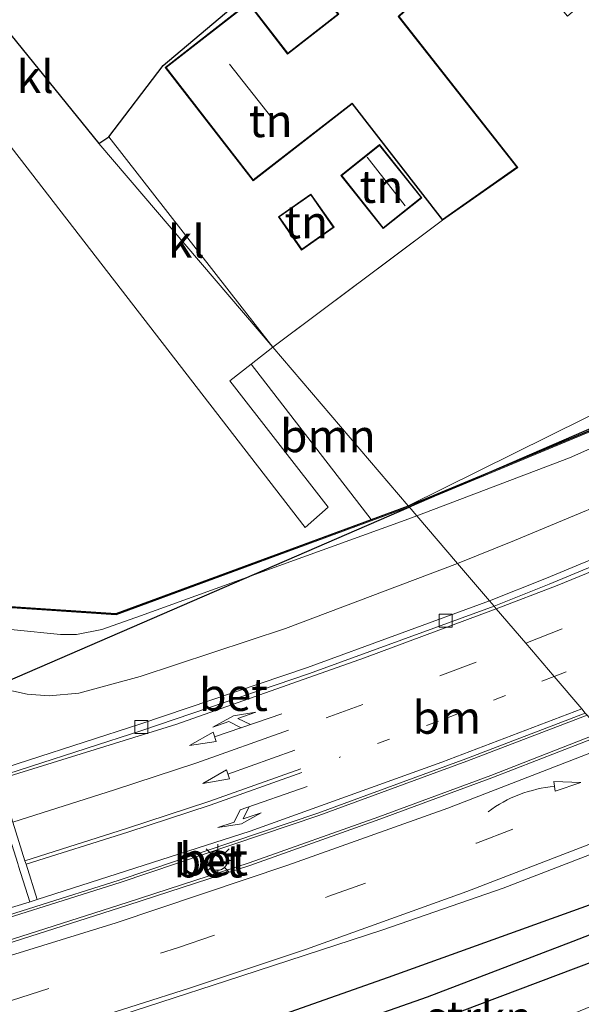
# Model space of a CAD drawing. Units: metres. Extents: x 190136 to 200011, y 356249 to 362503.
# Drawn here: x 194349 to 194392, y 359478 to 359553 of the extents above; entities that cross this region are included whole.
import ezdxf
from ezdxf.enums import TextEntityAlignment as Align

# ---------------------------------------------------------------- set-up
doc = ezdxf.new("R2010")
doc.units = ezdxf.units.M
for name, pattern in [('IE-TERREINAFSCHEIDING', [10, 8, -2]), ('VW-1-3_STREEP', [4, 1, -3]), ('VW-3-9_STREEP', [12, 3, -9])]:
    doc.linetypes.add(name, pattern=pattern)
doc.layers.get('0').update_dxf_attribs({"lineweight": 25})
for name, color, linetype, lineweight in [('B-ME-GR-BOOM-GV-B6', 93, 'Continuous', 18), ('B-ME-GR-STRUIKEN-GV-B6', 93, 'Continuous', 18), ('B-ME-GW-INSTEEKWATERGANG-L-B1', 10, 'Continuous', 25), ('B-ME-GW-KRUINLIJN-L-B1', 93, 'Continuous', 18), ('B-ME-GW-TEENLIJN-L-B1', 93, 'Continuous', 18), ('B-ME-GW-WATERGANG-GREPPEL-L-B1', 10, 'Continuous', 25), ('B-ME-IE-GRASLAND-GV-B6', 93, 'Continuous', 18), ('B-ME-IE-GRONDWERKLIJN-GROND_INGERICHT-GV-B6', 253, 'Continuous', 18), ('B-ME-IE-HULPGEOMETRIE-L-B1', 53, 'Continuous', 18), ('B-ME-IE-MEUBILAIR_WEGMEUBILAIR-LICHTMAST-S-B1', 8, 'Continuous', 18), ('B-ME-IE-TERREINAFSCHEIDING-RASTERHEKWERK-L-B1', 8, 'IE-TERREINAFSCHEIDING', 18), ('B-ME-KG-KADASTRAAL-DAKRAND-L-B1', 13, 'Continuous', 18), ('B-ME-KG-KADASTRAAL-NOKLIJN-L-B1', 13, 'Continuous', 18), ('B-ME-KG-KADASTRAAL-OPNAMEDTMGRENS-L-B1', 10, 'Continuous', 25), ('B-ME-KW-DUIKER-L-B1', 10, 'Continuous', 25), ('B-ME-KW-GELUIDSWERING-GV-B6', 8, 'Continuous', 18), ('B-ME-KW-SCHERM-L-B1', 8, 'Continuous', 18), ('B-ME-OG-BEBOUWING-GV-B6', 173, 'Continuous', 18), ('B-ME-VH-VERH_SOORT-BETON-OVERIG-GV-B6', 8, 'IE-TERREINAFSCHEIDING-NATUURLIJK-HOUTWAL', 18), ('B-ME-VH-VERH_SOORT-BITUMEN-GV-B6', 8, 'IE-TERREINAFSCHEIDING-NATUURLIJK-HOUTWAL', 18), ('B-ME-VH-VERH_SOORT-KLINKERS-GV-B6', 8, 'IE-TERREINAFSCHEIDING-NATUURLIJK-HOUTWAL', 18), ('B-ME-VV-KOLK-S-B1', 8, 'Continuous', 18), ('B-ME-VW-MARKERING-13STREEP-045-L-B1', 255, 'VW-1-3_STREEP', 18), ('B-ME-VW-MARKERING-39STREEP-015-L-B1', 255, 'VW-3-9_STREEP', 18), ('B-ME-VW-MARKERING-COMBIRE750-S-B1', 255, 'Continuous', 18), ('B-ME-VW-MARKERING-PIJLLI750-S-B1', 7, 'Continuous', 18), ('B-ME-VW-MARKERING-PIJLRD750-S-B1', 7, 'Continuous', 18), ('B-ME-VW-MARKERING-PIJLVERDRIJF750-S-B1', 7, 'Continuous', 18), ('B-ME-VW-MARKERING-STREEP-015-L-B1', 7, 'Continuous', 18)]:
    doc.layers.add(name, color=color, linetype=linetype, lineweight=lineweight)
doc.styles.add('NLCS-ISO', font='NLCS-ISO.TTF')
doc.linetypes.add('IE-TERREINAFSCHEIDING-NATUURLIJK-HOUTWAL', pattern='A,7,-1.5,[67,NLCS.SHX,S=0.75,R=45,X=0,Y=0],-1.5,7,-1.5,[70,NLCS.SHX,S=0.75,R=0,X=0,Y=0],-1.5', length=20)

# ---------------------------------------------------------------- blocks, each defined once
blk = doc.blocks.new('kolk')
blk.add_lwpolyline([(-0.5, -0.5), (0.5, -0.5), (0.5, 0.5), (-0.5, 0.5)], close=True)
blk = doc.blocks.new('pijlvr')
for p, q in [((5.532, 0.366, 0.1), (5.368, -0.366, 0.1)), ((5.45, 0, 0.1), (5.45, 0, 0.1)), ((5.45, 0, 0.1), (5.45, 0, 0.1)), ((7.451, -0.447, 0.1), (5.532, 0.366, 0.1)), ((5.368, -0.366, 0.1), (7.451, -0.447, 0.1))]:
    blk.add_line(p, q)
blk.add_arc((2.725, -9.685, 0.1), 10.061, 74.28528, 105.71472)
blk = doc.blocks.new('lantaarnpaal')
for p, q in [((-0.884, 0.884), (-0.53, 0.53)), ((0, 0.75), (0, 1.25)), ((0.53, 0.53), (0.884, 0.884)), ((-0.75, 0), (-1.25, 0)), ((0.75, 0), (1.25, 0)), ((-0.53, -0.53), (-0.884, -0.884)), ((0, -0.75), (0, -1.25)), ((0.53, -0.53), (0.884, -0.884))]:
    blk.add_line(p, q)
blk.add_circle((0, 0), 0.75)
blk = doc.blocks.new('pijll')
for p, q in [((5.7, 1.05, 0.1), (4, 0.75, 0.1)), ((7.5, 0.75, 0.1), (5.7, 1.05, 0.1)), ((0, 0, 0.1), (5.45, 0, 0.1)), ((4, 0.75, 0.1), (5.45, 0.75, 0.1)), ((5.45, 0.75, 0.1), (4.7, 0, 0.1)), ((6.2, 0.75, 0.1), (5.45, 0, 0.1)), ((7.5, 0.75, 0.1), (6.2, 0.75, 0.1))]:
    blk.add_line(p, q)
blk = doc.blocks.new('pijl')
for p, q in [((0, 0, 0.1), (5.45, 0, 0.1)), ((7.5, 0, 0.1), (5.45, 0.375, 0.1)), ((5.45, 0.375, 0.1), (5.45, -0.375, 0.1)), ((5.45, -0.375, 0.1), (7.5, 0, 0.1))]:
    blk.add_line(p, q)
blk = doc.blocks.new('pijlcr')
for p, q in [((0, 0, 0.1), (5.45, 0, 0.1)), ((3.303, -0.75, 0.1), (2.553, 0, 0.1)), ((4.053, -0.75, 0.1), (3.303, 0, 0.1)), ((5.45, 0.375, 0.1), (5.45, -0.375, 0.1)), ((7.5, 0, 0.1), (5.45, 0.375, 0.1)), ((5.45, -0.375, 0.1), (7.5, 0, 0.1)), ((1.853, -0.75, 0.1), (3.303, -0.75, 0.1)), ((3.553, -1.05, 0.1), (1.853, -0.75, 0.1)), ((5.353, -0.75, 0.1), (3.553, -1.05, 0.1)), ((5.353, -0.75, 0.1), (4.053, -0.75, 0.1))]:
    blk.add_line(p, q)

msp = doc.modelspace()

# ---------------------------------------------------------------- linework, layer by layer
at = {"layer": 'B-ME-GR-BOOM-GV-B6'}
for points in [[(194453.032, 359622.664, 28.728), (194465.123, 359630.489, 29.14), (194480.892, 359685.775, 29.14), (194482.348, 359685.357, 29.138), (194480.014, 359676.491, 29.161), (194472.274, 359644.866, 29.217), (194467.189, 359626.849, 29.157), (194463.419, 359614.945, 29.183), (194459.793, 359604.313, 29.153), (194454.111, 359590.794, 29.008), (194445.394, 359572.661, 29.008), (194435.71, 359552.919, 29.008), (194430.813, 359543.567, 29.008), (194432.7, 359542.694, 29.03), (194378.533, 359515.869, 30.203), (194368.138, 359528.034, 29.506), (194381.161, 359537.77, 29.481), (194386.953, 359541.824, 29.481), (194377.828, 359553.409, 29.481), (194385.068, 359560.194, 29.481), (194390.747, 359553.436, 29.144), (194439.283, 359595.366, 28.553), (194453.032, 359622.664, 28.728)], [(194368.138, 359528.034, 29.506), (194378.533, 359515.869, 30.203), (194375.699, 359514.825, 30.186), (194366.479, 359526.739, 29.518), (194368.138, 359528.034, 29.506)]]:
    msp.add_polyline3d(points, dxfattribs=at)
at = {"layer": 'B-ME-GR-STRUIKEN-GV-B6'}
msp.add_polyline3d([(194404.478, 359485.504, 27.508), (194406.463, 359483.181, 29.597), (194384.944, 359474.327, 29.662), (194383.447, 359473.777, 29.649), (194382.114, 359473.383, 29.601), (194377.048, 359473.031, 28.759), (194371.794, 359472.253, 27.896), (194366.328, 359471.185, 27.351), (194360.649, 359469.803, 27.037), (194366.402, 359471.716, 27.072), (194372.486, 359473.854, 27.072), (194382.67, 359477.13, 27.334), (194400.17, 359483.727, 27.499), (194404.478, 359485.504, 27.508)], dxfattribs=at)
at = {"layer": 'B-ME-GW-INSTEEKWATERGANG-L-B1'}
for points in [[(194401.73, 359488.721, 27.508), (194393.709, 359485.691, 27.504), (194376.998, 359479.686, 27.53), (194357.044, 359472.639, 27.473)], [(194360.649, 359469.803, 27.037), (194366.402, 359471.716, 27.072), (194372.486, 359473.854, 27.072), (194382.67, 359477.13, 27.334), (194400.17, 359483.727, 27.499), (194404.478, 359485.504, 27.508)]]:
    msp.add_polyline3d(points, dxfattribs=at)
at = {"layer": 'B-ME-GW-KRUINLIJN-L-B1'}
for points in [[(194494.75, 359580.785, 30.531), (194476.067, 359569.202, 30.5), (194457.849, 359558.479, 30.544), (194457.527, 359558.294, 30.544), (194456.707, 359557.579, 30.461), (194449.507, 359548.011, 30.319), (194449.33, 359547.792, 30.314), (194448.764, 359547.342, 30.301), (194440.788, 359542.912, 30.249), (194419.853, 359532.603, 30.275), (194406.162, 359526.304, 30.28), (194390.915, 359519.556, 30.267), (194379.182, 359515.109, 30.263)], [(194379.182, 359515.109, 30.263), (194378.295, 359514.769, 30.263), (194357.975, 359507.419, 30.224), (194355.007, 359506.368, 30.215), (194353.072, 359506.003, 30.185), (194351.837, 359505.98, 30.172), (194344.714, 359506.7, 30.006), (194341.852, 359506.71, 29.914), (194339.385, 359506.429, 29.853), (194336.942, 359505.89, 29.814), (194334.466, 359505.253, 29.71), (194333.457, 359505.11, 29.622), (194332.684, 359505.401, 29.609), (194331.943, 359506.022, 29.605), (194331.367, 359506.812, 29.592), (194330.739, 359508.304, 29.544), (194320.147, 359531.84, 29.182), (194317.953, 359537.158, 29.204), (194316.553, 359541.294, 29.352), (194313.806, 359546.258, 29.339), (194308.554, 359554.035, 28.982), (194302.807, 359562.495, 28.749)]]:
    msp.add_polyline3d(points, dxfattribs=at)
at = {"layer": 'B-ME-GW-TEENLIJN-L-B1'}
for points in [[(194307.67, 359549.074, 26.88), (194309.652, 359544.495, 26.889), (194312.962, 359536.679, 26.858), (194316.963, 359526.107, 26.845), (194320.814, 359517.594, 26.92), (194325.239, 359508.441, 27.033), (194327.505, 359504.701, 27.146), (194328.601, 359503.403, 27.299), (194329.764, 359502.261, 27.382), (194331.482, 359501.604, 27.386), (194333.485, 359501.314, 27.386), (194335.385, 359501.52, 27.39), (194337.461, 359502.247, 27.39), (194340.311, 359503.069, 27.399), (194342.014, 359503.264, 27.447), (194343.672, 359503.06, 27.451), (194344.945, 359502.687, 27.456), (194346.924, 359501.938, 27.486), (194349.29, 359501.406, 27.504), (194350.978, 359501.277, 27.512), (194353.254, 359501.487, 27.512), (194357.968, 359502.771, 27.582), (194369.124, 359506.458, 27.709), (194382.307, 359511.452, 27.773)], [(194449.693, 359542.863, 27.722), (194444.641, 359540.133, 27.765), (194435.775, 359535.575, 27.735), (194432.917, 359534.065, 27.744), (194425.534, 359530.345, 27.713), (194417.347, 359526.539, 27.752), (194406.747, 359521.8, 27.735), (194397.876, 359517.863, 27.731), (194386.68, 359513.197, 27.765), (194382.307, 359511.452, 27.773)]]:
    msp.add_polyline3d(points, dxfattribs=at)
at = {"layer": 'B-ME-GW-WATERGANG-GREPPEL-L-B1'}
msp.add_polyline3d([(194353.816, 359388.747, 24.491), (194350.227, 359396.695, 24.313), (194347.243, 359406.178, 24.378), (194344.288, 359416.139, 24.552), (194342.156, 359425.191, 24.766), (194340.748, 359433.103, 24.932), (194338.963, 359443.387, 25.202), (194337.154, 359454.629, 25.607), (194337.038, 359456.865, 25.668), (194337.228, 359459.71, 25.668), (194337.87, 359461.373, 25.673), (194338.848, 359462.934, 25.716), (194339.681, 359463.788, 25.799), (194341.446, 359465.054, 25.834), (194343.31, 359465.801, 25.987), (194346.99, 359467.239, 26.043), (194351.311, 359468.679, 26.017), (194361.151, 359471.827, 26.074), (194370.321, 359474.793, 26.1), (194380.002, 359478.189, 26.165), (194391.202, 359482.463, 26.257), (194403.117, 359487.097, 26.32)], dxfattribs=at)
at = {"layer": 'B-ME-IE-GRASLAND-GV-B6'}
for points in [[(194379.182, 359515.109, 30.263), (194390.915, 359519.556, 30.267), (194406.162, 359526.304, 30.28), (194419.853, 359532.603, 30.275), (194440.788, 359542.912, 30.249), (194448.764, 359547.342, 30.301), (194449.33, 359547.792, 30.314), (194449.507, 359548.011, 30.319), (194456.707, 359557.579, 30.461), (194457.527, 359558.294, 30.544), (194457.849, 359558.479, 30.544), (194476.067, 359569.202, 30.5), (194494.75, 359580.785, 30.531), (194516.693, 359595.354, 30.535), (194540.913, 359613.125, 30.591), (194566.762, 359634.074, 30.353)], [(194560.788, 359631.669, 30.379), (194539.441, 359613.55, 30.479), (194521.344, 359600.651, 30.531), (194494.902, 359582.628, 30.513), (194475.904, 359570.933, 30.401), (194457.657, 359560.625, 30.171), (194456.832, 359560.003, 30.171), (194455.375, 359558.362, 30.033), (194447.925, 359548.184, 29.834), (194414.782, 359530.923, 30.204), (194378.533, 359515.869, 30.203)], [(194378.533, 359515.869, 30.203), (194432.7, 359542.694, 29.03), (194446.501, 359549.286, 29.264), (194452.851, 359558.797, 29.132), (194455.492, 359561.44, 29.093), (194458.197, 359563.289, 29.081), (194474.868, 359573.275, 29.089), (194502.288, 359589.409, 29.144), (194539.42, 359615.711, 29.747), (194555.109, 359629.204, 29.505)], [(194555.982, 359617.844, 27.774), (194531.843, 359599.036, 27.735), (194510.773, 359584.278, 27.653), (194487.666, 359569.376, 27.657), (194464.625, 359555.546, 27.484), (194463.62, 359554.997, 27.484), (194459.612, 359553.092, 27.726), (194458.444, 359551.927, 27.726), (194454.962, 359547.465, 27.722), (194452.139, 359544.753, 27.722), (194449.693, 359542.863, 27.722), (194444.641, 359540.133, 27.765), (194435.775, 359535.575, 27.735), (194432.917, 359534.065, 27.744), (194425.534, 359530.345, 27.713), (194417.347, 359526.539, 27.752), (194406.747, 359521.8, 27.735), (194397.876, 359517.863, 27.731), (194386.68, 359513.197, 27.765), (194382.307, 359511.452, 27.773), (194379.182, 359515.109, 30.263)], [(194378.602, 359515.788, 30.205), (194414.824, 359530.831, 30.206), (194448.704, 359547.677, 30.28), (194456.546, 359558.241, 30.591), (194475.594, 359569.626, 30.574), (194483.609, 359574.1, 30.574), (194494.75, 359580.785, 30.531), (194476.067, 359569.202, 30.5), (194457.849, 359558.479, 30.544), (194457.527, 359558.294, 30.544), (194456.707, 359557.579, 30.461), (194449.507, 359548.011, 30.319), (194449.33, 359547.792, 30.314), (194448.764, 359547.342, 30.301), (194440.788, 359542.912, 30.249), (194419.853, 359532.603, 30.275), (194406.162, 359526.304, 30.28), (194390.915, 359519.556, 30.267), (194379.182, 359515.109, 30.263), (194378.602, 359515.788, 30.205)], [(194457.298, 359542.753, 27.783), (194447.108, 359537.246, 27.869), (194438.242, 359532.688, 27.839), (194435.384, 359531.178, 27.848), (194428.001, 359527.458, 27.817), (194419.814, 359523.652, 27.856), (194409.214, 359518.913, 27.839), (194400.343, 359514.976, 27.835), (194389.147, 359510.31, 27.869), (194384.774, 359508.565, 27.877), (194382.307, 359511.452, 27.773), (194386.68, 359513.197, 27.765), (194397.876, 359517.863, 27.731), (194406.747, 359521.8, 27.735), (194417.347, 359526.539, 27.752), (194425.534, 359530.345, 27.713), (194432.917, 359534.065, 27.744), (194435.775, 359535.575, 27.735), (194444.641, 359540.133, 27.765), (194449.693, 359542.863, 27.722), (194452.139, 359544.753, 27.722), (194454.962, 359547.465, 27.722)], [(194344.992, 359547.316, 29.418), (194370.634, 359514.211, 29.718), (194372.378, 359515.757, 29.592), (194364.835, 359525.456, 29.573), (194366.479, 359526.739, 29.518), (194375.699, 359514.825, 30.186), (194356.102, 359507.605, 30.065), (194331.812, 359509.227, 29.713)], [(194331.747, 359509.131, 29.714), (194356.117, 359507.504, 30.067), (194378.602, 359515.788, 30.205), (194379.182, 359515.109, 30.263), (194378.295, 359514.769, 30.263), (194357.975, 359507.419, 30.224), (194355.007, 359506.368, 30.215), (194353.072, 359506.003, 30.185), (194351.837, 359505.98, 30.172), (194344.714, 359506.7, 30.006)], [(194344.714, 359506.7, 30.006), (194351.837, 359505.98, 30.172), (194353.072, 359506.003, 30.185), (194355.007, 359506.368, 30.215), (194357.975, 359507.419, 30.224), (194378.295, 359514.769, 30.263), (194379.182, 359515.109, 30.263)], [(194379.182, 359515.109, 30.263), (194382.307, 359511.452, 27.773), (194369.124, 359506.458, 27.709), (194357.968, 359502.771, 27.582), (194353.254, 359501.487, 27.512), (194350.978, 359501.277, 27.512), (194349.29, 359501.406, 27.504), (194346.924, 359501.938, 27.486)], [(194346.924, 359501.938, 27.486), (194349.29, 359501.406, 27.504), (194350.978, 359501.277, 27.512), (194353.254, 359501.487, 27.512), (194357.968, 359502.771, 27.582), (194369.124, 359506.458, 27.709), (194382.307, 359511.452, 27.773), (194384.774, 359508.565, 27.877), (194370.805, 359503.463, 27.852), (194357.924, 359499.111, 27.709), (194345.087, 359494.964, 27.634)], [(194354.513, 359476.154, 27.634), (194364.582, 359479.416, 27.713), (194376.588, 359483.337, 27.722), (194385.821, 359486.535, 27.752), (194394.356, 359489.84, 27.77), (194399.102, 359491.796, 27.78)], [(194399.102, 359491.796, 27.78), (194401.73, 359488.721, 27.508), (194393.709, 359485.691, 27.504), (194376.998, 359479.686, 27.53), (194357.044, 359472.639, 27.473)], [(194357.044, 359472.639, 27.473), (194376.998, 359479.686, 27.53), (194393.709, 359485.691, 27.504), (194401.73, 359488.721, 27.508)], [(194401.73, 359488.721, 27.508), (194403.117, 359487.097, 26.32), (194391.202, 359482.463, 26.257), (194380.002, 359478.189, 26.165), (194370.321, 359474.793, 26.1)], [(194370.321, 359474.793, 26.1), (194380.002, 359478.189, 26.165), (194391.202, 359482.463, 26.257), (194403.117, 359487.097, 26.32)], [(194403.117, 359487.097, 26.32), (194404.478, 359485.504, 27.508), (194400.17, 359483.727, 27.499), (194382.67, 359477.13, 27.334)]]:
    msp.add_polyline3d(points, dxfattribs=at)
at = {"layer": 'B-ME-IE-GRONDWERKLIJN-GROND_INGERICHT-GV-B6'}
for points in [[(194370.99, 359556.259, 29.481), (194373.142, 359553.595, 29.481), (194369.282, 359550.599, 29.481), (194366.276, 359554.471, 29.481), (194359.876, 359549.505, 29.481), (194366.63, 359540.802, 29.481), (194374.23, 359546.7, 29.481), (194381.161, 359537.77, 29.481), (194368.138, 359528.034, 29.506), (194355.568, 359544.177, 29.511), (194359.734, 359549.648, 29.511), (194373.674, 359561.4, 29.242), (194375.015, 359559.713, 29.481), (194370.99, 359556.259, 29.481)], [(194373.359, 359541.213, 29.468), (194376.608, 359537.135, 29.468), (194379.586, 359539.507, 29.468), (194376.337, 359543.585, 29.468), (194373.359, 359541.213, 29.468)], [(194372.845, 359537.235, 29.447), (194371.064, 359539.782, 29.447), (194368.568, 359538.037, 29.447), (194370.348, 359535.49, 29.447), (194372.845, 359537.235, 29.447)]]:
    msp.add_polyline3d(points, dxfattribs=at)
at = {"layer": 'B-ME-IE-HULPGEOMETRIE-L-B1'}
msp.add_polyline3d([(194354.787, 359543.659, 29.494), (194368.138, 359528.034, 29.506), (194378.533, 359515.869, 30.203), (194378.602, 359515.788, 30.205), (194379.182, 359515.109, 30.263), (194382.307, 359511.452, 27.773), (194384.774, 359508.565, 27.877), (194385.12, 359508.159, 27.877), (194385.279, 359507.974, 27.959), (194387.548, 359505.317, 27.969), (194389.732, 359502.762, 28.023), (194391.846, 359500.287, 28.119)], dxfattribs=at)
at = {"layer": 'B-ME-IE-TERREINAFSCHEIDING-RASTERHEKWERK-L-B1'}
msp.add_line((194368.138, 359528.034, 29.506), (194381.161, 359537.77, 29.481), dxfattribs=at)
at = {"layer": 'B-ME-KG-KADASTRAAL-DAKRAND-L-B1'}
for points in [[(194381.171, 359537.838, 32.384), (194374.239, 359546.77, 32.397), (194366.639, 359540.872, 32.495), (194359.946, 359549.496, 32.678), (194366.267, 359554.401, 32.631), (194369.273, 359550.529, 32.486), (194373.213, 359553.587, 32.359), (194371.059, 359556.253, 32.227), (194381.198, 359564.952, 32.035), (194385.893, 359568.727, 31.899), (194387.436, 359566.904, 31.835), (194383.403, 359563.745, 31.865), (194382.562, 359563.158, 32.159), (194385, 359560.198, 32.239), (194377.76, 359553.414, 32.239), (194386.881, 359541.835, 32.005), (194381.171, 359537.838, 32.384)], [(194376.329, 359543.515, 31.575), (194379.516, 359539.515, 31.541), (194376.616, 359537.205, 31.367), (194373.429, 359541.205, 31.426), (194376.329, 359543.515, 31.575)], [(194368.638, 359538.025, 31.511), (194371.052, 359539.712, 31.516), (194372.775, 359537.247, 31.469), (194370.36, 359535.56, 31.465), (194368.638, 359538.025, 31.511)]]:
    msp.add_polyline3d(points, dxfattribs=at)
at = {"layer": 'B-ME-KG-KADASTRAAL-NOKLIJN-L-B1'}
for p, q in [((194368.064, 359545.643, 35.028), (194364.81, 359549.743, 35.16)), ((194378.286, 359538.889, 31.941), (194375.388, 359542.625, 31.941))]:
    msp.add_line(p, q, dxfattribs=at)
at = {"layer": 'B-ME-KG-KADASTRAAL-OPNAMEDTMGRENS-L-B1'}
for points in [[(194354.787, 359543.659, 29.494), (194355.568, 359544.177, 29.511), (194359.734, 359549.648, 29.511), (194373.674, 359561.4, 29.242), (194397.03, 359583.163, 29.106), (194411.677, 359595.899, 29.11), (194453.032, 359622.664, 28.728), (194465.123, 359630.489, 29.14), (194480.892, 359685.775, 29.14), (194482.348, 359685.357, 29.138), (194487.333, 359683.916, 29.116), (194493.664, 359682.086, 29.117), (194495.092, 359681.674, 29.082), (194496.308, 359681.322, 29.065), (194500.786, 359680.014, 29.455), (194499.452, 359674.564, 29.379), (194500.609, 359672.391, 29.234), (194520.567, 359637.566, 29.498), (194604.845, 359684.926, 29.715)], [(194342.567, 359558.745, 29.438), (194354.787, 359543.659, 29.494)]]:
    msp.add_polyline3d(points, dxfattribs=at)
at = {"layer": 'B-ME-KW-DUIKER-L-B1'}
for p in [(194464.241, 359552.887, 26.809), (194344.219, 359500.88, 26.497)]:
    msp.add_line(p, (194378.614, 359515.773, 26.593), dxfattribs=at)
at = {"layer": 'B-ME-KW-GELUIDSWERING-GV-B6'}
for points in [[(194378.533, 359515.869, 30.203), (194414.782, 359530.923, 30.204), (194448.637, 359547.757, 30.278), (194456.477, 359558.318, 30.589), (194475.542, 359569.713, 30.572), (194475.594, 359569.626, 30.574), (194456.546, 359558.241, 30.591), (194448.704, 359547.677, 30.28), (194414.824, 359530.831, 30.206), (194378.602, 359515.788, 30.205), (194378.533, 359515.869, 30.203)], [(194378.533, 359515.869, 30.203), (194378.602, 359515.788, 30.205), (194356.117, 359507.504, 30.067), (194331.747, 359509.131, 29.714), (194318.984, 359536.307, 29.134), (194319.075, 359536.35, 29.134), (194331.812, 359509.227, 29.713), (194356.102, 359507.605, 30.065), (194375.699, 359514.825, 30.186), (194378.533, 359515.869, 30.203)]]:
    msp.add_polyline3d(points, dxfattribs=at)
at = {"layer": 'B-ME-KW-SCHERM-L-B1'}
for points in [[(194378.563, 359515.834, 33.274), (194391.974, 359521.406, 33.241), (194392.243, 359521.525, 31.658), (194414.426, 359530.727, 31.684), (194432.011, 359539.434, 31.684), (194448.669, 359547.721, 31.711), (194456.506, 359558.281, 31.92), (194475.552, 359569.651, 31.924)], [(194319.046, 359536.296, 32.232), (194331.78, 359509.166, 32.544), (194356.12, 359507.544, 33.27), (194378.563, 359515.834, 33.274)]]:
    msp.add_polyline3d(points, dxfattribs=at)
at = {"layer": 'B-ME-OG-BEBOUWING-GV-B6'}
for points in [[(194375.015, 359559.713, 29.481), (194381.166, 359564.99, 29.481), (194385.9, 359568.796, 29.481), (194387.508, 359566.897, 29.481), (194383.433, 359563.705, 29.481), (194382.635, 359563.148, 29.481), (194385.068, 359560.194, 29.481), (194377.828, 359553.409, 29.481), (194386.953, 359541.824, 29.481), (194381.161, 359537.77, 29.481), (194374.23, 359546.7, 29.481), (194366.63, 359540.802, 29.481), (194359.876, 359549.505, 29.481), (194366.276, 359554.471, 29.481), (194369.282, 359550.599, 29.481), (194373.142, 359553.595, 29.481), (194370.99, 359556.259, 29.481), (194375.015, 359559.713, 29.481)], [(194376.337, 359543.585, 29.468), (194379.586, 359539.507, 29.468), (194376.608, 359537.135, 29.468), (194373.359, 359541.213, 29.468), (194376.337, 359543.585, 29.468)], [(194368.568, 359538.037, 29.447), (194371.064, 359539.782, 29.447), (194372.845, 359537.235, 29.447), (194370.348, 359535.49, 29.447), (194368.568, 359538.037, 29.447)]]:
    msp.add_polyline3d(points, dxfattribs=at)
at = {"layer": 'B-ME-VH-VERH_SOORT-BETON-OVERIG-GV-B6'}
for points in [[(194384.774, 359508.565, 27.877), (194389.147, 359510.31, 27.869), (194400.343, 359514.976, 27.835), (194409.214, 359518.913, 27.839), (194419.814, 359523.652, 27.856), (194428.001, 359527.458, 27.817), (194435.384, 359531.178, 27.848), (194438.242, 359532.688, 27.839), (194447.108, 359537.246, 27.869), (194457.298, 359542.753, 27.783), (194463.165, 359545.554, 27.817), (194457.544, 359542.311, 27.783), (194447.343, 359536.799, 27.869), (194438.475, 359532.24, 27.839), (194435.615, 359530.729, 27.848), (194428.221, 359527.003, 27.817), (194420.023, 359523.192, 27.856), (194409.419, 359518.451, 27.839), (194400.543, 359514.512, 27.835), (194389.338, 359509.842, 27.869), (194385.12, 359508.159, 27.877), (194384.774, 359508.565, 27.877)], [(194384.774, 359508.565, 27.877), (194385.12, 359508.159, 27.877), (194370.965, 359502.989, 27.852), (194358.084, 359498.637, 27.709), (194345.247, 359494.49, 27.634), (194345.087, 359494.964, 27.634), (194357.924, 359499.111, 27.709), (194370.805, 359503.463, 27.852), (194384.774, 359508.565, 27.877)], [(194343.384, 359483.058, 27.752), (194356.353, 359487.147, 27.905), (194371.608, 359492.279, 28.014), (194382.967, 359496.455, 28.07), (194392.124, 359499.963, 28.113)], [(194392.124, 359499.963, 28.113), (194392.256, 359499.809, 28.24), (194383.036, 359496.277, 28.197), (194371.673, 359492.099, 28.141), (194356.414, 359486.966, 28.032), (194343.441, 359482.876, 27.879)], [(194392.256, 359499.809, 28.24), (194393.378, 359498.495, 28.211), (194384.878, 359495.182, 28.215), (194376.286, 359492.01, 28.149), (194366.316, 359488.475, 28.097), (194356.953, 359485.423, 28.04), (194346.284, 359482.025, 27.927), (194339.518, 359479.972, 27.862), (194334.426, 359478.631, 27.792), (194334.208, 359478.675, 27.789), (194333.838, 359478.926, 27.789), (194333.677, 359479.214, 27.793), (194333.628, 359479.592, 27.797), (194333.769, 359479.889, 27.802), (194333.956, 359480.073, 27.806), (194334.132, 359480.19, 27.809), (194343.441, 359482.876, 27.879), (194356.414, 359486.966, 28.032), (194371.673, 359492.099, 28.141), (194383.036, 359496.277, 28.197), (194392.256, 359499.809, 28.24)], [(194346.284, 359482.025, 27.927), (194356.953, 359485.423, 28.04), (194366.316, 359488.475, 28.097), (194376.286, 359492.01, 28.149), (194384.878, 359495.182, 28.215), (194393.378, 359498.495, 28.211), (194393.522, 359498.327, 28.084), (194384.95, 359494.986, 28.088), (194376.355, 359491.813, 28.022), (194366.381, 359488.277, 27.97), (194357.015, 359485.224, 27.913), (194346.344, 359481.825, 27.8)]]:
    msp.add_polyline3d(points, dxfattribs=at)
at = {"layer": 'B-ME-VH-VERH_SOORT-BITUMEN-GV-B6'}
for points in [[(194391.846, 359500.287, 28.119), (194389.732, 359502.762, 28.023), (194387.548, 359505.317, 27.969), (194385.279, 359507.974, 27.959), (194385.12, 359508.159, 27.877), (194389.338, 359509.842, 27.869), (194400.543, 359514.512, 27.835)], [(194345.247, 359494.49, 27.634), (194358.084, 359498.637, 27.709), (194370.965, 359502.989, 27.852), (194385.12, 359508.159, 27.877), (194385.279, 359507.974, 27.959), (194387.548, 359505.317, 27.969), (194389.732, 359502.762, 28.023), (194391.846, 359500.287, 28.119), (194392.124, 359499.963, 28.113), (194382.967, 359496.455, 28.07), (194371.608, 359492.279, 28.014), (194356.353, 359487.147, 27.905), (194343.384, 359483.058, 27.752)], [(194346.344, 359481.825, 27.8), (194357.015, 359485.224, 27.913), (194366.381, 359488.277, 27.97), (194376.355, 359491.813, 28.022), (194384.95, 359494.986, 28.088), (194393.522, 359498.327, 28.084), (194394.188, 359497.548, 28.031), (194396.422, 359494.932, 27.967), (194398.623, 359492.357, 27.85), (194399.102, 359491.796, 27.78), (194394.356, 359489.84, 27.77), (194385.821, 359486.535, 27.752), (194376.588, 359483.337, 27.722), (194364.582, 359479.416, 27.713), (194354.513, 359476.154, 27.634)]]:
    msp.add_polyline3d(points, dxfattribs=at)
at = {"layer": 'B-ME-VH-VERH_SOORT-KLINKERS-GV-B6'}
for points in [[(194334.361, 359585.862, 29.305), (194338.098, 359585.916, 29.318), (194338.038, 359581.808, 29.356), (194338.368, 359575.474, 29.391), (194338.791, 359570.495, 29.487), (194339.925, 359566.873, 29.439), (194340.353, 359564.054, 29.459), (194342.567, 359558.745, 29.438), (194354.787, 359543.659, 29.494), (194368.138, 359528.034, 29.506), (194366.479, 359526.739, 29.518), (194364.835, 359525.456, 29.573), (194372.378, 359515.757, 29.592), (194370.634, 359514.211, 29.718), (194344.992, 359547.316, 29.418), (194339.736, 359553.755, 29.4), (194337.848, 359555.971, 29.391), (194336.74, 359558.021, 29.352), (194336.142, 359557.999, 29.353), (194335.707, 359562.042, 29.348), (194335.224, 359567.09, 29.378), (194334.874, 359574.246, 29.365), (194334.445, 359582.526, 29.33), (194334.361, 359585.862, 29.305)], [(194355.568, 359544.177, 29.511), (194368.138, 359528.034, 29.506), (194354.787, 359543.659, 29.494), (194355.568, 359544.177, 29.511)]]:
    msp.add_polyline3d(points, dxfattribs=at)
at = {"layer": 'B-ME-VW-MARKERING-13STREEP-045-L-B1'}
for points in [[(194389.732, 359502.762, 28.023), (194400.909, 359507.21, 28.012), (194415.866, 359513.624, 28.025), (194426.961, 359518.753, 28.051), (194437.953, 359524.079, 28.038), (194448.747, 359529.698, 28.034), (194455.956, 359533.516, 28.021)], [(194389.732, 359502.762, 28.023), (194380.863, 359499.341, 28.04), (194373.235, 359496.566, 27.97)]]:
    msp.add_polyline3d(points, dxfattribs=at)
at = {"layer": 'B-ME-VW-MARKERING-39STREEP-015-L-B1'}
for points in [[(194387.548, 359505.317, 27.969), (194399.718, 359510.163, 27.934), (194411.136, 359515.11, 27.934), (194422.314, 359520.137, 27.925), (194433.248, 359525.368, 27.964), (194444.118, 359530.89, 27.956), (194458.528, 359538.617, 27.969), (194469.056, 359544.544, 27.964), (194479.632, 359550.71, 27.99), (194493.573, 359559.09, 27.943), (194507.498, 359567.863, 27.986), (194517.572, 359574.565, 27.99), (194527.616, 359581.562, 28.008), (194537.502, 359588.667, 28.012)], [(194372.234, 359499.587, 27.909), (194380.952, 359502.817, 27.961), (194387.548, 359505.317, 27.969)], [(194291.351, 359463.846, 27.103), (194308.052, 359467.412, 27.26), (194329.84, 359472.83, 27.521), (194348.086, 359477.923, 27.674), (194360.831, 359481.966, 27.783), (194372.439, 359485.91, 27.857), (194383.761, 359489.982, 27.957), (194394.837, 359494.275, 27.966), (194396.422, 359494.932, 27.967)]]:
    msp.add_polyline3d(points, dxfattribs=at)
at = {"layer": 'B-ME-VW-MARKERING-STREEP-015-L-B1'}
for points in [[(194385.279, 359507.974, 27.959), (194389.955, 359509.761, 27.908), (194396.29, 359512.334, 27.878), (194403.855, 359515.527, 27.878), (194412.472, 359519.283, 27.861), (194420.611, 359522.99, 27.882), (194427.533, 359526.265, 27.869), (194436.809, 359530.837, 27.865), (194443.125, 359534.096, 27.878), (194449.217, 359537.346, 27.886), (194456.84, 359541.46, 27.886), (194463.947, 359545.395, 27.826), (194472.525, 359550.367, 27.878), (194482.132, 359556.035, 27.904), (194491.37, 359561.594, 27.865), (194508.536, 359572.491, 27.861), (194517.799, 359578.727, 27.869), (194528.667, 359586.387, 27.878), (194536.397, 359591.971, 27.865), (194546.397, 359599.451, 27.904), (194557.303, 359608.003, 27.943)], [(194385.279, 359507.974, 27.959), (194375.173, 359504.194, 27.905), (194360.782, 359499.116, 27.765), (194347.148, 359494.884, 27.623), (194346.579, 359494.707, 27.617), (194337.812, 359491.986, 27.525), (194336.474, 359491.576, 27.521), (194335.185, 359491.462, 27.521), (194333.075, 359491.561, 27.482), (194331.295, 359491.846, 27.478), (194329.594, 359492.362, 27.447), (194328.122, 359492.981, 27.399), (194326.313, 359494.023, 27.386), (194324.967, 359495.081, 27.321), (194323.607, 359496.432, 27.286), (194322.419, 359497.935, 27.225), (194320.954, 359500.282, 27.159), (194320.016, 359502.268, 27.098), (194318.491, 359506.042, 27.02), (194315.883, 359512.466, 26.885), (194313.194, 359519.211, 26.824), (194309.512, 359528.478, 26.786)], [(194394.188, 359497.548, 28.031), (194381.564, 359492.674, 28.018), (194369.281, 359488.299, 27.944), (194356.131, 359483.867, 27.883), (194343.418, 359479.956, 27.757), (194338.777, 359478.609, 27.7), (194336.063, 359477.95, 27.674), (194334.883, 359477.759, 27.665), (194334.284, 359477.823, 27.669), (194333.91, 359477.928, 27.669), (194333.538, 359478.153, 27.669), (194333.2, 359478.462, 27.669), (194333.057, 359478.853, 27.674), (194332.958, 359479.25, 27.661), (194333.003, 359479.598, 27.669), (194333.239, 359480.152, 27.669), (194333.696, 359480.595, 27.674), (194334.443, 359480.938, 27.682), (194334.781, 359481.039, 27.709), (194349.44, 359485.453, 27.883), (194350.055, 359485.651, 27.888), (194366.406, 359490.91, 28.031), (194381.102, 359496.2, 28.123), (194391.846, 359500.287, 28.119)], [(194348.183, 359491.597, 27.717), (194355.984, 359494.063, 27.807), (194362.309, 359496.14, 27.847), (194369.352, 359498.65, 27.903)], [(194349.117, 359488.63, 27.802), (194356.918, 359491.096, 27.892), (194363.243, 359493.173, 27.932), (194370.286, 359495.683, 27.988)], [(194349.201, 359488.363, 27.81), (194357.002, 359490.829, 27.9), (194363.327, 359492.906, 27.94), (194370.37, 359495.416, 27.996)], [(194349.503, 359485.473, 27.884), (194348.634, 359488.218, 27.805), (194348.571, 359488.417, 27.799), (194347.624, 359491.407, 27.712), (194346.579, 359494.707, 27.617)], [(194350.055, 359485.651, 27.888), (194349.201, 359488.363, 27.81), (194349.117, 359488.63, 27.802), (194348.183, 359491.597, 27.717), (194347.148, 359494.884, 27.623)], [(194349.696, 359475.014, 27.643), (194361.742, 359478.86, 27.709), (194370.718, 359481.86, 27.809), (194383.021, 359486.278, 27.844), (194393.516, 359490.319, 27.848), (194398.623, 359492.357, 27.85)]]:
    msp.add_polyline3d(points, dxfattribs=at)

# ---------------------------------------------------------------- block references
at = {"layer": 'B-ME-IE-MEUBILAIR_WEGMEUBILAIR-LICHTMAST-S-B1', "rotation": 90}
msp.add_blockref('lantaarnpaal', (194363.91, 359488.653, 28.131), dxfattribs=at)
at = {"layer": 'B-ME-VV-KOLK-S-B1', "rotation": 90}
for p in [(194381.4, 359507.054, 27.844), (194358.059, 359498.89, 27.678)]:
    msp.add_blockref('kolk', p, dxfattribs=at)
at = {"layer": 'B-ME-VW-MARKERING-COMBIRE750-S-B1', "rotation": 198.9}
msp.add_blockref('pijlcr', (194368.833, 359499.913, 27.866), dxfattribs=at)
at = {"layer": 'B-ME-VW-MARKERING-PIJLLI750-S-B1', "rotation": 199}
msp.add_blockref('pijll', (194370.781, 359494.324, 28.036), dxfattribs=at)
at = {"layer": 'B-ME-VW-MARKERING-PIJLRD750-S-B1', "rotation": 199.8}
msp.add_blockref('pijl', (194369.829, 359497.111, 27.927), dxfattribs=at)
at = {"layer": 'B-ME-VW-MARKERING-PIJLVERDRIJF750-S-B1', "rotation": 20.90000000000001}
msp.add_blockref('pijlvr', (194384.668, 359492.395, 28.022), dxfattribs=at)

# ---------------------------------------------------------------- texts
at = {"layer": 'B-ME-GR-BOOM-GV-B6', "ltscale": 0.2, "style": 'NLCS-ISO'}
msp.add_text('bmn', height=2.5, dxfattribs=at).set_placement((194372.365, 359521.23), align=Align.MIDDLE_CENTER)
at = {"layer": 'B-ME-GR-STRUIKEN-GV-B6', "ltscale": 0.2, "style": 'NLCS-ISO'}
msp.add_text('strkn', height=2.5, dxfattribs=at).set_placement((194383.976, 359476.615), align=Align.MIDDLE_CENTER)
at = {"layer": 'B-ME-IE-GRONDWERKLIJN-GROND_INGERICHT-GV-B6', "ltscale": 0.2, "style": 'NLCS-ISO'}
for p in [(194367.976, 359545.403), (194376.472, 359540.36), (194370.706, 359537.636)]:
    msp.add_text('tn', height=2.5, dxfattribs=at).set_placement(p, align=Align.MIDDLE_CENTER)
at = {"layer": 'B-ME-VH-VERH_SOORT-BETON-OVERIG-GV-B6', "ltscale": 0.2, "style": 'NLCS-ISO'}
for p in [(194365.122, 359501.38), (194363.176, 359488.604), (194363.601, 359488.758)]:
    msp.add_text('bet', height=2.5, dxfattribs=at).set_placement(p, align=Align.MIDDLE_CENTER)
at = {"layer": 'B-ME-VH-VERH_SOORT-KLINKERS-GV-B6', "ltscale": 0.2, "style": 'NLCS-ISO'}
for p in [(194349.907, 359548.789), (194361.513, 359536.153)]:
    msp.add_text('kl', height=2.5, dxfattribs=at).set_placement(p, align=Align.MIDDLE_CENTER)
at = {"layer": 'B-ME-VW-MARKERING-13STREEP-045-L-B1', "ltscale": 0.2, "style": 'NLCS-ISO'}
msp.add_text('bm', height=2.5, dxfattribs=at).set_placement((194381.498, 359499.625), align=Align.MIDDLE_CENTER)

doc.saveas('drawing.dxf')
